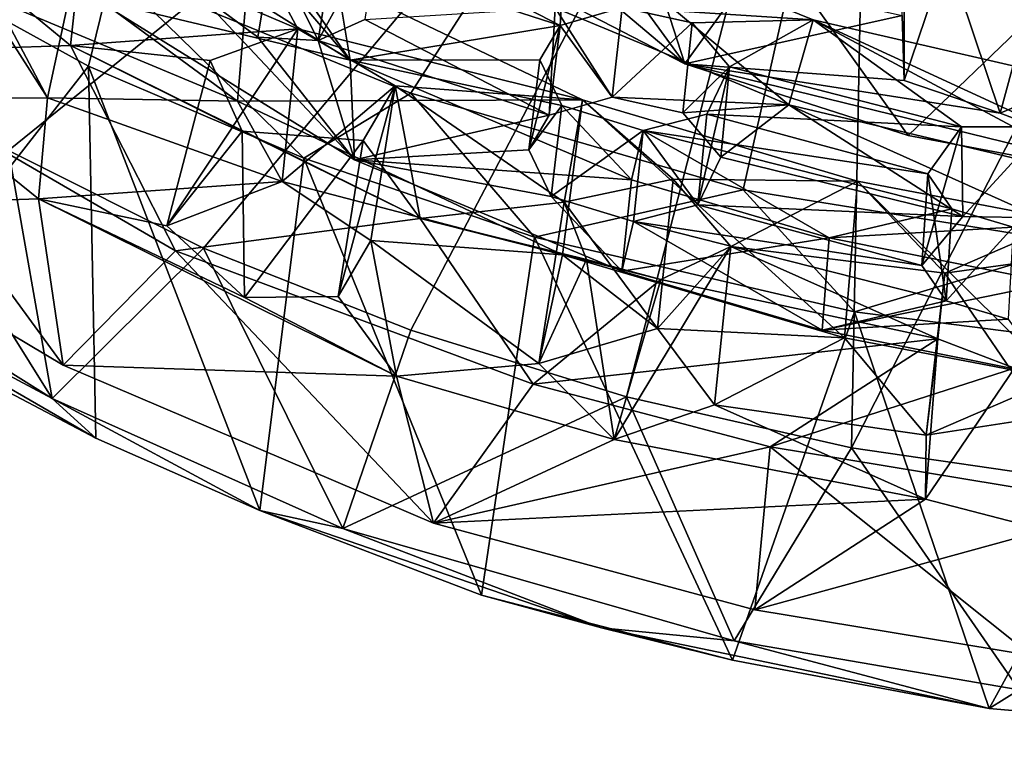
# Model space of a CAD drawing. Units: inches. Extents: x -6 to 6, y -11.6 to 11.2.
# Drawn here: x 0.8 to 1.8, y 2.7 to 3.5 of the extents above; entities that cross this region are included whole.
import ezdxf

# ---------------------------------------------------------------- set-up
doc = ezdxf.new("R2010")
doc.units = ezdxf.units.IN
doc.layers.get('0').update_dxf_attribs({"true_color": 0xc2ced6})

msp = doc.modelspace()

# ---------------------------------------------------------------- linework, layer by layer
for points in [[(1.7062, 4.2603), (0.8457, 3.5201), (1.1508, 3.3949), (1.7062, 4.2603)], [(1.4899, 3.2964), (1.7062, 4.2603), (1.1508, 3.3949), (1.4899, 3.2964)], [(1.7062, 4.2603), (1.4899, 3.2964), (1.8339, 3.241), (1.7062, 4.2603)], [(1.6204, 4.0478), (0.7405, 3.3365), (0.5568, 3.4485), (1.6204, 4.0478)], [(0.9392, 3.237), (0.7405, 3.3365), (1.6204, 4.0478), (0.9392, 3.237)], [(1.6204, 4.0478), (1.1508, 3.1533), (0.9392, 3.237), (1.6204, 4.0478)], [(1.3709, 3.0852), (1.1508, 3.1533), (1.6204, 4.0478), (1.3709, 3.0852)], [(1.6002, 3.0334), (1.3709, 3.0852), (1.6204, 4.0478), (1.6002, 3.0334)], [(1.6204, 4.0478), (2.0727, 3.952), (1.6002, 3.0334), (1.6204, 4.0478)], [(1.8339, 2.9994), (1.6002, 3.0334), (2.0727, 3.952), (1.8339, 2.9994)], [(1.1332, 3.5786), (1.4303, 3.4249), (1.2573, 3.6626), (1.1332, 3.5786)], [(1.5183, 3.5472), (1.2573, 3.6626), (1.4303, 3.4249), (1.5183, 3.5472)], [(1.0888, 3.4286), (0.9487, 3.5926), (0.8469, 3.5804), (1.0888, 3.4286)], [(0.9487, 3.5926), (1.0888, 3.4286), (1.0096, 3.5423), (0.9487, 3.5926)], [(0.7272, 3.4898), (0.7147, 3.5776), (0.9739, 3.3867), (0.7272, 3.4898)], [(0.9876, 3.5501), (0.9739, 3.3867), (0.7147, 3.5776), (0.9876, 3.5501)], [(1.0888, 3.4286), (0.8469, 3.5804), (0.8303, 3.4905), (1.0888, 3.4286)], [(1.4303, 3.4249), (1.1332, 3.5786), (1.2862, 3.5466), (1.4303, 3.4249)], [(1.652, 3.4741), (1.6538, 3.576), (1.6538, 3.4078), (1.652, 3.4741)], [(1.6538, 3.576), (1.6975, 3.5368), (1.6538, 3.4078), (1.6538, 3.576)], [(1.1171, 3.5603), (1.3031, 3.4641), (1.3092, 3.5722), (1.1171, 3.5603)], [(1.5364, 3.383), (1.298, 3.4819), (1.3092, 3.5722), (1.5364, 3.383)], [(1.3031, 3.4641), (1.3665, 3.4822), (1.3092, 3.5722), (1.3031, 3.4641)], [(1.3092, 3.5722), (1.3665, 3.4822), (1.561, 3.4697), (1.3092, 3.5722)], [(1.3092, 3.5722), (1.561, 3.4697), (1.5364, 3.383), (1.3092, 3.5722)], [(1.1171, 3.5603), (1.1037, 3.47), (1.0564, 3.4487), (1.1171, 3.5603)], [(1.0564, 3.4487), (1.0704, 3.5392), (1.1171, 3.5603), (1.0564, 3.4487)], [(1.3031, 3.4641), (1.1171, 3.5603), (1.0704, 3.5392), (1.3031, 3.4641)], [(0.6819, 3.5437), (0.8036, 3.4437), (0.8156, 3.5545), (0.6819, 3.5437)], [(0.6819, 3.5437), (0.8156, 3.5545), (0.7802, 3.3901), (0.6819, 3.5437)], [(0.8156, 3.5545), (0.7272, 3.4898), (0.7802, 3.3901), (0.8156, 3.5545)], [(0.8156, 3.5545), (0.8036, 3.4437), (1.0357, 3.4605), (0.8156, 3.5545)], [(1.0357, 3.4605), (0.9876, 3.5501), (0.8156, 3.5545), (1.0357, 3.4605)], [(0.9739, 3.3867), (0.9876, 3.5501), (1.3258, 3.3881), (0.9739, 3.3867)], [(1.3258, 3.3881), (0.9876, 3.5501), (1.0357, 3.4605), (1.3258, 3.3881)], [(1.2862, 3.5466), (1.3958, 3.5312), (1.4303, 3.4249), (1.2862, 3.5466)], [(1.4303, 3.4249), (1.6582, 3.3517), (1.5183, 3.5472), (1.4303, 3.4249)], [(1.7863, 3.4747), (1.5183, 3.5472), (1.6582, 3.3517), (1.7863, 3.4747)], [(0.5637, 3.4354), (0.8036, 3.4437), (0.6819, 3.5437), (0.5637, 3.4354)], [(0.8221, 3.4223), (0.6138, 3.5373), (0.6144, 3.1564), (0.8221, 3.4223)], [(0.8221, 3.4223), (0.8457, 3.5201), (0.6138, 3.5373), (0.8221, 3.4223)], [(0.6819, 3.5437), (0.7802, 3.3901), (0.6437, 3.3899), (0.6819, 3.5437)], [(1.0096, 3.5423), (0.9949, 3.4519), (0.9325, 3.4983), (1.0096, 3.5423)], [(1.0564, 3.4487), (0.9949, 3.4519), (1.0096, 3.5423), (1.0564, 3.4487)], [(1.0096, 3.5423), (1.0704, 3.5392), (1.0564, 3.4487), (1.0096, 3.5423)], [(1.0704, 3.5392), (1.0096, 3.5423), (1.0888, 3.4286), (1.0704, 3.5392)], [(1.0704, 3.5392), (1.0888, 3.4286), (1.3031, 3.4641), (1.0704, 3.5392)], [(1.7519, 3.3744), (1.6538, 3.4078), (1.6975, 3.5368), (1.7519, 3.3744)], [(1.6975, 3.5368), (1.7939, 3.5302), (1.7519, 3.3744), (1.6975, 3.5368)], [(1.652, 3.4741), (1.4303, 3.4249), (1.3958, 3.5312), (1.652, 3.4741)], [(1.7939, 3.5302), (1.8256, 3.4059), (1.7519, 3.3744), (1.7939, 3.5302)], [(0.8457, 3.5201), (0.8221, 3.4223), (1.0418, 3.3286), (0.8457, 3.5201)], [(1.0418, 3.3286), (1.1508, 3.3949), (0.8457, 3.5201), (1.0418, 3.3286)], [(1.0934, 3.3269), (0.8303, 3.4905), (0.9325, 3.4983), (1.0934, 3.3269)], [(0.9325, 3.4983), (0.9949, 3.4519), (1.0934, 3.3269), (0.9325, 3.4983)], [(0.7272, 3.4898), (0.9739, 3.3867), (0.7802, 3.3901), (0.7272, 3.4898)], [(1.0888, 3.4286), (0.8303, 3.4905), (1.0934, 3.3269), (1.0888, 3.4286)], [(1.298, 3.4819), (1.292, 3.3726), (1.1037, 3.47), (1.298, 3.4819)], [(1.292, 3.3726), (1.298, 3.4819), (1.3562, 3.3908), (1.292, 3.3726)], [(1.298, 3.4819), (1.5364, 3.383), (1.3562, 3.3908), (1.298, 3.4819)], [(1.3562, 3.3908), (1.3665, 3.4822), (1.3031, 3.4641), (1.3562, 3.3908)], [(1.4378, 3.4665), (1.3665, 3.4822), (1.3562, 3.3908), (1.4378, 3.4665)], [(1.3665, 3.4822), (1.4378, 3.4665), (1.561, 3.4697), (1.3665, 3.4822)], [(1.0564, 3.4487), (1.1037, 3.47), (1.292, 3.3726), (1.0564, 3.4487)], [(1.3562, 3.3908), (1.4283, 3.3749), (1.4378, 3.4665), (1.3562, 3.3908)], [(1.4759, 3.4218), (1.4378, 3.4665), (1.4283, 3.3749), (1.4759, 3.4218)], [(1.6538, 3.4078), (1.4303, 3.4249), (1.652, 3.4741), (1.6538, 3.4078)], [(1.4378, 3.4665), (1.4759, 3.4218), (1.561, 3.4697), (1.4378, 3.4665)], [(1.4759, 3.4218), (1.7123, 3.3605), (1.561, 3.4697), (1.4759, 3.4218)], [(1.8721, 3.3034), (1.5364, 3.383), (1.561, 3.4697), (1.8721, 3.3034)], [(1.7977, 3.3607), (1.8742, 3.3977), (1.561, 3.4697), (1.7977, 3.3607)], [(1.561, 3.4697), (1.8742, 3.3977), (1.8721, 3.3034), (1.561, 3.4697)], [(1.7123, 3.3605), (1.7977, 3.3607), (1.561, 3.4697), (1.7123, 3.3605)], [(1.6582, 3.3517), (1.965, 3.294), (1.7863, 3.4747), (1.6582, 3.3517)], [(0.8036, 3.4437), (0.9461, 3.4284), (1.0357, 3.4605), (0.8036, 3.4437)], [(0.9019, 3.2595), (1.0197, 3.305), (1.0357, 3.4605), (0.9019, 3.2595)], [(1.0357, 3.4605), (0.9461, 3.4284), (0.9019, 3.2595), (1.0357, 3.4605)], [(1.1349, 3.4024), (1.0357, 3.4605), (1.0197, 3.305), (1.1349, 3.4024)], [(1.1349, 3.4024), (1.3258, 3.3881), (1.0357, 3.4605), (1.1349, 3.4024)], [(1.2824, 3.429), (1.3031, 3.4641), (1.0888, 3.4286), (1.2824, 3.429)], [(1.2711, 3.3371), (1.292, 3.3726), (1.3031, 3.4641), (1.2711, 3.3371)], [(1.3031, 3.4641), (1.2824, 3.429), (1.2711, 3.3371), (1.3031, 3.4641)], [(1.3031, 3.4641), (1.292, 3.3726), (1.3562, 3.3908), (1.3031, 3.4641)], [(0.785, 3.0834), (0.4624, 3.2858), (0.5568, 3.4485), (0.785, 3.0834)], [(0.5568, 3.4485), (0.7405, 3.3365), (0.785, 3.0834), (0.5568, 3.4485)], [(1.0934, 3.3269), (0.9949, 3.4519), (1.0564, 3.4487), (1.0934, 3.3269)], [(1.292, 3.3726), (1.0934, 3.3269), (1.0564, 3.4487), (1.292, 3.3726)], [(0.5637, 3.4354), (0.5257, 3.2788), (0.7962, 3.1177), (0.5637, 3.4354)], [(0.8036, 3.4437), (0.5637, 3.4354), (0.9106, 3.2343), (0.8036, 3.4437)], [(0.9106, 3.2343), (0.5637, 3.4354), (0.7962, 3.1177), (0.9106, 3.2343)], [(0.9786, 3.3562), (0.9461, 3.4284), (0.8036, 3.4437), (0.9786, 3.3562)], [(0.9786, 3.3562), (0.8036, 3.4437), (1.1604, 3.2671), (0.9786, 3.3562)], [(0.8036, 3.4437), (0.9106, 3.2343), (1.1604, 3.2671), (0.8036, 3.4437)], [(0.9461, 3.4284), (0.9786, 3.3562), (0.9019, 3.2595), (0.9461, 3.4284)], [(1.0888, 3.4286), (1.3047, 3.3822), (1.2824, 3.429), (1.0888, 3.4286)], [(1.3047, 3.3822), (1.0888, 3.4286), (1.376, 3.3067), (1.3047, 3.3822)], [(1.376, 3.3067), (1.0888, 3.4286), (1.0934, 3.3269), (1.376, 3.3067)], [(1.2711, 3.3371), (1.2824, 3.429), (1.3047, 3.3822), (1.2711, 3.3371)], [(1.4303, 3.4249), (1.965, 3.294), (1.6582, 3.3517), (1.4303, 3.4249)], [(1.7519, 3.3744), (1.965, 3.294), (1.4303, 3.4249), (1.7519, 3.3744)], [(1.6538, 3.4078), (1.7519, 3.3744), (1.4303, 3.4249), (1.6538, 3.4078)], [(0.6144, 3.1564), (0.8294, 3.0431), (0.8221, 3.4223), (0.6144, 3.1564)], [(0.8221, 3.4223), (0.8294, 3.0431), (0.9969, 2.9694), (0.8221, 3.4223)], [(0.9969, 2.9694), (1.0418, 3.3286), (0.8221, 3.4223), (0.9969, 2.9694)], [(1.4283, 3.3749), (1.467, 3.3297), (1.4759, 3.4218), (1.4283, 3.3749)], [(1.4759, 3.4218), (1.467, 3.3297), (1.4436, 3.2809), (1.4759, 3.4218)], [(1.4436, 3.2809), (1.4527, 3.3736), (1.4759, 3.4218), (1.4436, 3.2809)], [(1.7123, 3.3605), (1.4759, 3.4218), (1.4527, 3.3736), (1.7123, 3.3605)], [(1.8256, 3.4059), (1.965, 3.294), (1.7519, 3.3744), (1.8256, 3.4059)], [(1.1349, 3.4024), (1.0197, 3.305), (1.1101, 3.2447), (1.1349, 3.4024)], [(1.2768, 3.248), (1.1508, 3.3949), (1.0418, 3.3286), (1.2768, 3.248)], [(1.1349, 3.4024), (1.1101, 3.2447), (1.0765, 3.1876), (1.1349, 3.4024)], [(1.0765, 3.1876), (1.102, 3.3465), (1.1349, 3.4024), (1.0765, 3.1876)], [(1.1349, 3.4024), (1.102, 3.3465), (1.1604, 3.2671), (1.1349, 3.4024)], [(1.1349, 3.4024), (1.1604, 3.2671), (1.3071, 3.2838), (1.1349, 3.4024)], [(1.3071, 3.2838), (1.3258, 3.3881), (1.1349, 3.4024), (1.3071, 3.2838)], [(1.2768, 3.248), (1.4899, 3.2964), (1.1508, 3.3949), (1.2768, 3.248)], [(0.5257, 3.2788), (0.6437, 3.3899), (0.7711, 3.2872), (0.5257, 3.2788)], [(0.6437, 3.3899), (0.7802, 3.3901), (0.7711, 3.2872), (0.6437, 3.3899)], [(0.7711, 3.2872), (0.7802, 3.3901), (1.0197, 3.305), (0.7711, 3.2872)], [(0.9739, 3.3867), (1.0197, 3.305), (0.7802, 3.3901), (0.9739, 3.3867)], [(1.3258, 3.3881), (1.3056, 3.2301), (0.9739, 3.3867), (1.3258, 3.3881)], [(1.3056, 3.2301), (1.0197, 3.305), (0.9739, 3.3867), (1.3056, 3.2301)], [(1.593, 3.1453), (1.3056, 3.2301), (1.3258, 3.3881), (1.593, 3.1453)], [(1.4185, 3.3071), (1.3258, 3.3881), (1.3071, 3.2838), (1.4185, 3.3071)], [(1.4185, 3.3071), (1.6065, 3.3053), (1.3258, 3.3881), (1.4185, 3.3071)], [(1.3258, 3.3881), (1.6065, 3.3053), (1.593, 3.1453), (1.3258, 3.3881)], [(1.5364, 3.383), (1.4283, 3.3749), (1.3562, 3.3908), (1.5364, 3.383)], [(1.3047, 3.3822), (1.2938, 3.2897), (1.2711, 3.3371), (1.3047, 3.3822)], [(1.2938, 3.2897), (1.3047, 3.3822), (1.3878, 3.3569), (1.2938, 3.2897)], [(1.3878, 3.3569), (1.3047, 3.3822), (1.376, 3.3067), (1.3878, 3.3569)], [(1.4283, 3.3749), (1.5364, 3.383), (1.467, 3.3297), (1.4283, 3.3749)], [(1.467, 3.3297), (1.5364, 3.383), (1.7139, 3.2692), (1.467, 3.3297)], [(1.7929, 3.2677), (1.5364, 3.383), (1.8721, 3.3034), (1.7929, 3.2677)], [(1.5364, 3.383), (1.7929, 3.2677), (1.7139, 3.2692), (1.5364, 3.383)], [(1.2711, 3.3371), (1.0934, 3.3269), (1.292, 3.3726), (1.2711, 3.3371)], [(1.3878, 3.3569), (1.6782, 3.3126), (1.4527, 3.3736), (1.3878, 3.3569)], [(1.3878, 3.3569), (1.4527, 3.3736), (1.4436, 3.2809), (1.3878, 3.3569)], [(1.4527, 3.3736), (1.6782, 3.3126), (1.7123, 3.3605), (1.4527, 3.3736)], [(0.9786, 3.3562), (0.981, 3.1864), (0.9019, 3.2595), (0.9786, 3.3562)], [(1.1604, 3.2671), (1.102, 3.3465), (0.9786, 3.3562), (1.1604, 3.2671)], [(0.9786, 3.3562), (1.102, 3.3465), (0.981, 3.1864), (0.9786, 3.3562)], [(1.3878, 3.3569), (1.3779, 3.2641), (1.2938, 3.2897), (1.3878, 3.3569)], [(1.5776, 3.2474), (1.3878, 3.3569), (1.376, 3.3067), (1.5776, 3.2474)], [(1.4436, 3.2809), (1.3779, 3.2641), (1.3878, 3.3569), (1.4436, 3.2809)], [(1.7027, 3.277), (1.3878, 3.3569), (1.5776, 3.2474), (1.7027, 3.277)], [(1.6782, 3.3126), (1.3878, 3.3569), (1.7027, 3.277), (1.6782, 3.3126)], [(1.6719, 3.2192), (1.7139, 3.2692), (1.7123, 3.3605), (1.6719, 3.2192)], [(1.7123, 3.3605), (1.6782, 3.3126), (1.6719, 3.2192), (1.7123, 3.3605)], [(1.7977, 3.3607), (1.7123, 3.3605), (1.7139, 3.2692), (1.7977, 3.3607)], [(1.7139, 3.2692), (1.7929, 3.2677), (1.7977, 3.3607), (1.7139, 3.2692)], [(1.102, 3.3465), (1.0765, 3.1876), (0.981, 3.1864), (1.102, 3.3465)], [(0.7405, 3.3365), (0.9392, 3.237), (0.785, 3.0834), (0.7405, 3.3365)], [(1.2711, 3.3371), (1.2938, 3.2897), (1.0934, 3.3269), (1.2711, 3.3371)], [(1.0418, 3.3286), (0.9969, 2.9694), (1.2228, 2.883), (1.0418, 3.3286)], [(1.2228, 2.883), (1.2768, 3.248), (1.0418, 3.3286), (1.2228, 2.883)], [(1.2938, 3.2897), (1.366, 3.2134), (1.0934, 3.3269), (1.2938, 3.2897)], [(1.0934, 3.3269), (1.366, 3.2134), (1.376, 3.3067), (1.0934, 3.3269)], [(1.4436, 3.2809), (1.467, 3.3297), (1.7139, 3.2692), (1.4436, 3.2809)], [(1.0197, 3.305), (0.9019, 3.2595), (0.7711, 3.2872), (1.0197, 3.305)], [(1.1101, 3.2447), (1.0197, 3.305), (1.3056, 3.2301), (1.1101, 3.2447)], [(1.4185, 3.3071), (1.3071, 3.2838), (1.4025, 3.1548), (1.4185, 3.3071)], [(1.5776, 3.2474), (1.376, 3.3067), (1.366, 3.2134), (1.5776, 3.2474)], [(1.4771, 3.2385), (1.4185, 3.3071), (1.4025, 3.1548), (1.4771, 3.2385)], [(1.6065, 3.3053), (1.4185, 3.3071), (1.4771, 3.2385), (1.6065, 3.3053)], [(1.6953, 3.2113), (1.6065, 3.3053), (1.4771, 3.2385), (1.6953, 3.2113)], [(1.81, 3.1038), (1.593, 3.1453), (1.6065, 3.3053), (1.81, 3.1038)], [(1.6065, 3.3053), (1.8184, 3.2648), (1.81, 3.1038), (1.6065, 3.3053)], [(1.8184, 3.2648), (1.6065, 3.3053), (1.6953, 3.2113), (1.8184, 3.2648)], [(1.6968, 3.1832), (1.6719, 3.2192), (1.6782, 3.3126), (1.6968, 3.1832)], [(1.6782, 3.3126), (1.7027, 3.277), (1.6968, 3.1832), (1.6782, 3.3126)], [(1.2768, 3.248), (1.6033, 3.1719), (1.4899, 3.2964), (1.2768, 3.248)], [(1.4899, 3.2964), (1.6033, 3.1719), (1.8339, 3.241), (1.4899, 3.2964)], [(0.4624, 3.2858), (0.785, 3.0834), (0.4507, 3.2619), (0.4624, 3.2858)], [(0.7711, 3.2872), (0.7962, 3.1177), (0.5257, 3.2788), (0.7711, 3.2872)], [(0.981, 3.1864), (0.7711, 3.2872), (0.9019, 3.2595), (0.981, 3.1864)], [(0.981, 3.1864), (1.1363, 3.1064), (0.7711, 3.2872), (0.981, 3.1864)], [(0.7711, 3.2872), (1.1363, 3.1064), (0.7962, 3.1177), (0.7711, 3.2872)], [(1.3779, 3.2641), (1.366, 3.2134), (1.2938, 3.2897), (1.3779, 3.2641)], [(1.1604, 3.2671), (1.3301, 3.2254), (1.3071, 3.2838), (1.1604, 3.2671)], [(1.3071, 3.2838), (1.3301, 3.2254), (1.2815, 3.1191), (1.3071, 3.2838)], [(1.3071, 3.2838), (1.2815, 3.1191), (1.4025, 3.1548), (1.3071, 3.2838)], [(1.3779, 3.2641), (1.4436, 3.2809), (1.6719, 3.2192), (1.3779, 3.2641)], [(1.7139, 3.2692), (1.6719, 3.2192), (1.4436, 3.2809), (1.7139, 3.2692)], [(1.5776, 3.2474), (1.7653, 3.2584), (1.7027, 3.277), (1.5776, 3.2474)], [(1.6968, 3.1832), (1.7027, 3.277), (1.7653, 3.2584), (1.6968, 3.1832)], [(0.9106, 3.2343), (1.2755, 3.0982), (1.1604, 3.2671), (0.9106, 3.2343)], [(1.2755, 3.0982), (1.4057, 3.205), (1.1604, 3.2671), (1.2755, 3.0982)], [(1.4057, 3.205), (1.3301, 3.2254), (1.1604, 3.2671), (1.4057, 3.205)], [(1.5702, 3.1534), (1.366, 3.2134), (1.3779, 3.2641), (1.5702, 3.1534)], [(1.6968, 3.1832), (1.5702, 3.1534), (1.3779, 3.2641), (1.6968, 3.1832)], [(1.6719, 3.2192), (1.6968, 3.1832), (1.3779, 3.2641), (1.6719, 3.2192)], [(1.8044, 3.2264), (1.8184, 3.2648), (1.6953, 3.2113), (1.8044, 3.2264)], [(0.785, 3.0834), (0.8294, 3.0431), (0.4507, 3.2619), (0.785, 3.0834)], [(0.4507, 3.2619), (0.8294, 3.0431), (0.6144, 3.1564), (0.4507, 3.2619)], [(1.8061, 3.2014), (1.7653, 3.2584), (1.5776, 3.2474), (1.8061, 3.2014)], [(1.7653, 3.2584), (1.7602, 3.1644), (1.6968, 3.1832), (1.7653, 3.2584)], [(1.1101, 3.2447), (1.1363, 3.1064), (1.0765, 3.1876), (1.1101, 3.2447)], [(1.2815, 3.1191), (1.1363, 3.1064), (1.1101, 3.2447), (1.2815, 3.1191)], [(1.1101, 3.2447), (1.3056, 3.2301), (1.2815, 3.1191), (1.1101, 3.2447)], [(1.2768, 3.248), (1.2228, 2.883), (1.4787, 2.8167), (1.2768, 3.248)], [(1.4787, 2.8167), (1.6033, 3.1719), (1.2768, 3.248), (1.4787, 2.8167)], [(1.366, 3.2134), (1.5702, 3.1534), (1.5776, 3.2474), (1.366, 3.2134)], [(1.8061, 3.2014), (1.5776, 3.2474), (1.5702, 3.1534), (1.8061, 3.2014)], [(1.0813, 2.9511), (0.785, 3.0834), (0.9392, 3.237), (1.0813, 2.9511)], [(0.9106, 3.2343), (0.7962, 3.1177), (1.174, 2.9564), (0.9106, 3.2343)], [(1.2755, 3.0982), (0.9106, 3.2343), (1.174, 2.9564), (1.2755, 3.0982)], [(0.9392, 3.237), (1.1508, 3.1533), (1.0813, 2.9511), (0.9392, 3.237)], [(1.4057, 3.205), (1.4771, 3.2385), (1.3583, 3.0419), (1.4057, 3.205)], [(1.4771, 3.2385), (1.4605, 3.077), (1.3583, 3.0419), (1.4771, 3.2385)], [(1.4025, 3.1548), (1.4605, 3.077), (1.4771, 3.2385), (1.4025, 3.1548)], [(1.6884, 3.1443), (1.4771, 3.2385), (1.4057, 3.205), (1.6884, 3.1443)], [(1.6884, 3.1443), (1.6953, 3.2113), (1.4771, 3.2385), (1.6884, 3.1443)], [(1.9391, 3.1291), (1.8339, 3.241), (1.6033, 3.1719), (1.9391, 3.1291)], [(1.4025, 3.1548), (1.2815, 3.1191), (1.3056, 3.2301), (1.4025, 3.1548)], [(1.3301, 3.2254), (1.3583, 3.0419), (1.2815, 3.1191), (1.3301, 3.2254)], [(1.4025, 3.1548), (1.3056, 3.2301), (1.593, 3.1453), (1.4025, 3.1548)], [(1.3301, 3.2254), (1.4057, 3.205), (1.3583, 3.0419), (1.3301, 3.2254)], [(1.7956, 3.0645), (1.8044, 3.2264), (1.6953, 3.2113), (1.7956, 3.0645)], [(1.6884, 3.1443), (1.4057, 3.205), (1.2755, 3.0982), (1.6884, 3.1443)], [(1.6953, 3.2113), (1.6765, 3.0463), (1.7956, 3.0645), (1.6953, 3.2113)], [(1.6765, 3.0463), (1.6953, 3.2113), (1.6884, 3.1443), (1.6765, 3.0463)], [(1.5702, 3.1534), (1.8015, 3.1068), (1.8061, 3.2014), (1.5702, 3.1534)], [(1.1363, 3.1064), (0.981, 3.1864), (1.0765, 3.1876), (1.1363, 3.1064)], [(1.5702, 3.1534), (1.6968, 3.1832), (1.7602, 3.1644), (1.5702, 3.1534)], [(1.6033, 3.1719), (1.4787, 2.8167), (1.7406, 2.7675), (1.6033, 3.1719)], [(1.8015, 3.1068), (1.5702, 3.1534), (1.7602, 3.1644), (1.8015, 3.1068)], [(1.9391, 3.1291), (1.6033, 3.1719), (1.7406, 2.7675), (1.9391, 3.1291)], [(1.593, 3.1453), (1.4605, 3.077), (1.4025, 3.1548), (1.593, 3.1453)], [(1.1508, 3.1533), (1.3709, 3.0852), (1.0813, 2.9511), (1.1508, 3.1533)], [(1.2755, 3.0982), (1.5173, 3.0342), (1.6884, 3.1443), (1.2755, 3.0982)], [(1.4605, 3.077), (1.593, 3.1453), (1.6765, 3.0463), (1.4605, 3.077)], [(1.7666, 3.1145), (1.6884, 3.1443), (1.5173, 3.0342), (1.7666, 3.1145)], [(1.6765, 3.0463), (1.593, 3.1453), (1.81, 3.1038), (1.6765, 3.0463)], [(1.6884, 3.1443), (1.7666, 3.1145), (1.6756, 2.9808), (1.6884, 3.1443)], [(1.6884, 3.1443), (1.6756, 2.9808), (1.6765, 3.0463), (1.6884, 3.1443)], [(1.7406, 2.7675), (2.0961, 2.737), (1.9391, 3.1291), (1.7406, 2.7675)], [(1.1363, 3.1064), (1.174, 2.9564), (0.7962, 3.1177), (1.1363, 3.1064)], [(1.1363, 3.1064), (1.2815, 3.1191), (1.3583, 3.0419), (1.1363, 3.1064)], [(1.5173, 3.0342), (1.7929, 2.9888), (1.7666, 3.1145), (1.5173, 3.0342)], [(1.7666, 3.1145), (1.7977, 2.9494), (1.6756, 2.9808), (1.7666, 3.1145)], [(1.174, 2.9564), (1.1363, 3.1064), (1.3583, 3.0419), (1.174, 2.9564)], [(1.7956, 3.0645), (1.6765, 3.0463), (1.81, 3.1038), (1.7956, 3.0645)], [(1.5173, 3.0342), (1.2755, 3.0982), (1.174, 2.9564), (1.5173, 3.0342)], [(1.0813, 2.9511), (0.9969, 2.9694), (0.785, 3.0834), (1.0813, 2.9511)], [(0.785, 3.0834), (0.9969, 2.9694), (0.8294, 3.0431), (0.785, 3.0834)], [(1.4804, 2.8364), (1.0813, 2.9511), (1.3709, 3.0852), (1.4804, 2.8364)], [(1.3709, 3.0852), (1.6002, 3.0334), (1.4804, 2.8364), (1.3709, 3.0852)], [(1.6756, 2.9808), (1.3583, 3.0419), (1.4605, 3.077), (1.6756, 2.9808)], [(1.6756, 2.9808), (1.4605, 3.077), (1.6765, 3.0463), (1.6756, 2.9808)], [(1.174, 2.9564), (1.3583, 3.0419), (1.6756, 2.9808), (1.174, 2.9564)], [(1.174, 2.9564), (1.5018, 2.8682), (1.5173, 3.0342), (1.174, 2.9564)], [(1.7711, 2.7864), (1.4804, 2.8364), (1.6002, 3.0334), (1.7711, 2.7864)], [(1.5173, 3.0342), (1.5018, 2.8682), (1.7839, 2.8216), (1.5173, 3.0342)], [(1.7839, 2.8216), (1.7929, 2.9888), (1.5173, 3.0342), (1.7839, 2.8216)], [(1.6002, 3.0334), (1.8339, 2.9994), (1.7711, 2.7864), (1.6002, 3.0334)], [(1.6756, 2.9808), (1.5018, 2.8682), (1.174, 2.9564), (1.6756, 2.9808)], [(1.5018, 2.8682), (1.6756, 2.9808), (1.7977, 2.9494), (1.5018, 2.8682)], [(1.3452, 2.8496), (1.2228, 2.883), (0.9969, 2.9694), (1.3452, 2.8496)], [(1.0813, 2.9511), (1.3452, 2.8496), (0.9969, 2.9694), (1.0813, 2.9511)], [(1.3452, 2.8496), (1.0813, 2.9511), (1.4804, 2.8364), (1.3452, 2.8496)], [(1.7977, 2.9494), (1.7839, 2.8216), (1.5018, 2.8682), (1.7977, 2.9494)], [(1.3452, 2.8496), (1.4787, 2.8167), (1.2228, 2.883), (1.3452, 2.8496)], [(1.7406, 2.7675), (1.3452, 2.8496), (1.4804, 2.8364), (1.7406, 2.7675)], [(1.3452, 2.8496), (1.7406, 2.7675), (1.4787, 2.8167), (1.3452, 2.8496)], [(1.4804, 2.8364), (1.7711, 2.7864), (1.7406, 2.7675), (1.4804, 2.8364)], [(2.0961, 2.737), (1.7406, 2.7675), (1.7711, 2.7864), (2.0961, 2.737)]]:
    msp.add_lwpolyline(points)

doc.saveas('drawing.dxf')
